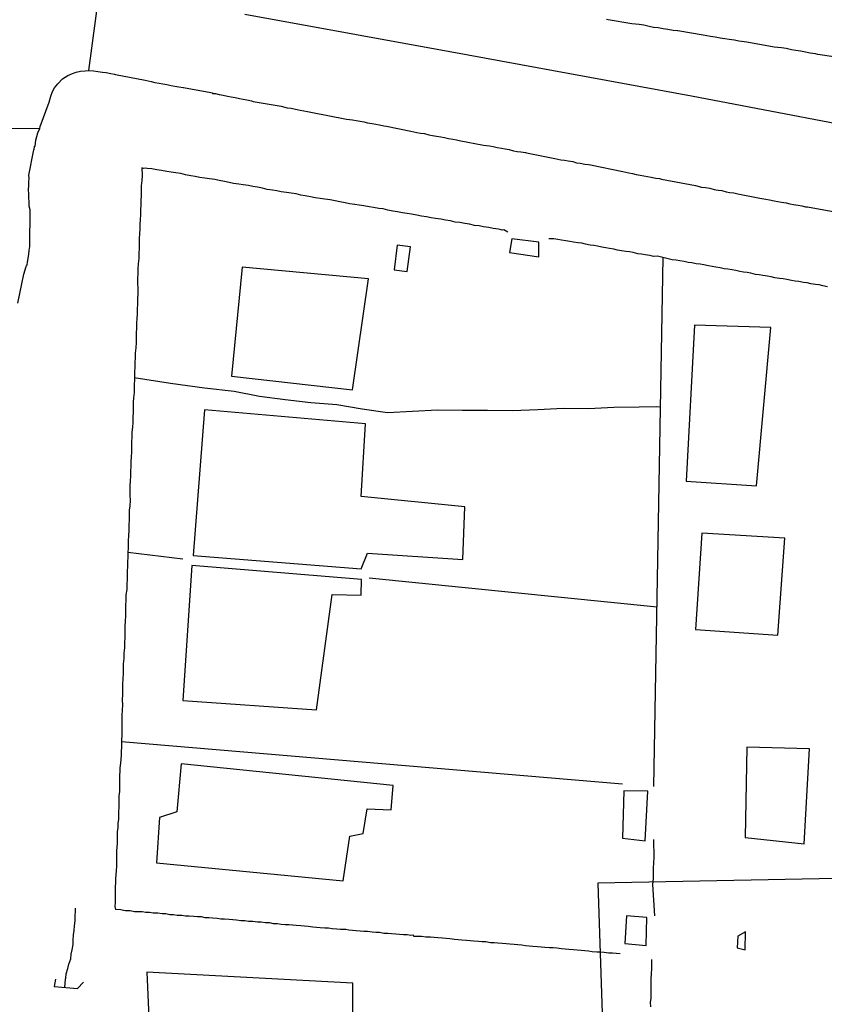
# Model space of a CAD drawing. Units: millimetres. Extents: x 190348 to 192764, y 1679834 to 1682609.
# Drawn here: x 191715 to 191761, y 1680776 to 1680832 of the extents above; entities that cross this region are included whole.
import ezdxf

# ---------------------------------------------------------------- set-up
doc = ezdxf.new("R2010")
doc.units = ezdxf.units.MM
for name, color, linetype in [('EDIFICACAO_REFERENCIAL', 30, 'Continuous'), ('IMAGEM', 7, 'Continuous'), ('V-CRUZAMENTO', 1, 'Continuous'), ('V-EDIFICACAO', 140, 'Continuous'), ('V-EIXO_DE_LOGRADOURO', 3, 'Continuous'), ('V-LOTE', 1, 'Continuous'), ('V-PONTE_VIADUTO_PASSARELA', 50, 'Continuous'), ('V-QUADRA', 50, 'Continuous'), ('V-TESTADA', 5, 'Continuous'), ('V-VALETA', 32, 'Continuous')]:
    doc.layers.add(name, color=color, linetype=linetype)
picture_1 = doc.add_image_def('image1.jpg', size_in_pixel=(4027, 4624))

msp = doc.modelspace()

# ---------------------------------------------------------------- linework, layer by layer
at = {"layer": 'EDIFICACAO_REFERENCIAL'}
for points in [[(191749.208, 1680754.186), (191777.656, 1680751.975), (191777.972, 1680759.239), (191759.639, 1680758.608), (191759.323, 1680761.134), (191755.53, 1680761.134), (191756.162, 1680765.24), (191774.495, 1680763.661), (191775.443, 1680772.821), (191765.328, 1680774.716), (191764.696, 1680782.928), (191748.26, 1680782.612), (191749.208, 1680754.186)], [(191722.973, 1680770.294), (191734.352, 1680770.61), (191734.352, 1680776.927), (191722.657, 1680777.559), (191722.973, 1680770.294)]]:
    msp.add_lwpolyline(points, close=True, dxfattribs=at)
at = {"layer": 'V-CRUZAMENTO'}
msp.add_lwpolyline([(191710.11, 1680825.483), (191716.57, 1680825.48), (191716.6, 1680825.59), (191717.1, 1680826.97), (191717.21, 1680827.31), (191717.3, 1680827.57), (191717.4, 1680827.78), (191717.59, 1680828.01), (191717.87, 1680828.29), (191718.17, 1680828.48), (191718.43, 1680828.6), (191718.64, 1680828.67), (191718.89, 1680828.73), (191719.15, 1680828.75), (191719.36, 1680828.77), (191720.358, 1680836.257)], dxfattribs=at)
at = {"layer": 'V-EDIFICACAO'}
for points in [[(191744.91, 1680819.01), (191743.39, 1680819.2), (191743.24, 1680818.42), (191744.92, 1680818.19), (191744.91, 1680819.01)], [(191736.87, 1680818.84), (191736.69, 1680817.44), (191737.43, 1680817.34), (191737.62, 1680818.75), (191736.87, 1680818.84)], [(191728.07, 1680817.59), (191727.46, 1680811.41), (191734.34, 1680810.62), (191735.24, 1680816.93), (191728.07, 1680817.59)], [(191753.76, 1680814.3), (191753.28, 1680805.45), (191757.27, 1680805.18), (191758.08, 1680814.17), (191753.76, 1680814.3)], [(191725.93, 1680809.5), (191725.29, 1680801.22), (191734.83, 1680800.47), (191735.18, 1680801.35), (191740.6, 1680800.99), (191740.71, 1680803.98), (191734.82, 1680804.58), (191735.07, 1680808.7), (191725.93, 1680809.5)], [(191754.18, 1680802.49), (191753.82, 1680797.02), (191758.49, 1680796.69), (191758.88, 1680802.21), (191754.18, 1680802.49)], [(191725.21, 1680800.65), (191724.7, 1680792.99), (191732.28, 1680792.46), (191733.18, 1680799), (191734.82, 1680798.97), (191734.85, 1680799.86), (191725.21, 1680800.65)], [(191756.72, 1680790.34), (191756.64, 1680785.2), (191759.99, 1680784.85), (191760.29, 1680790.24), (191756.72, 1680790.34)], [(191724.61, 1680789.38), (191724.35, 1680786.66), (191723.38, 1680786.35), (191723.2, 1680783.76), (191733.8, 1680782.74), (191734.18, 1680785.29), (191734.94, 1680785.43), (191735.16, 1680786.83), (191736.52, 1680786.78), (191736.64, 1680788.15), (191724.61, 1680789.38)], [(191749.75, 1680787.85), (191749.66, 1680785.17), (191750.95, 1680785.02), (191751.1, 1680787.83), (191749.75, 1680787.85)], [(191749.89, 1680780.75), (191749.8, 1680779.19), (191751, 1680779.07), (191751.05, 1680780.67), (191749.89, 1680780.75)], [(191756.21, 1680779.61), (191756.18, 1680778.94), (191756.63, 1680778.82), (191756.65, 1680779.84), (191756.21, 1680779.61)]]:
    msp.add_lwpolyline(points, close=True, dxfattribs=at)
at = {"layer": 'V-EIXO_DE_LOGRADOURO'}
msp.add_lwpolyline([(191797.58, 1680819.58), (191778.97, 1680822.47), (191766.28, 1680824.89), (191753.59, 1680827.31), (191740.9, 1680829.63), (191728.21, 1680831.95)], dxfattribs=at)
at = {"layer": 'V-LOTE'}
for points in [[(191743.15, 1680819.58), (191742.92, 1680819.71), (191742.84, 1680819.69), (191742.77, 1680819.72), (191742.63, 1680819.76), (191742.33, 1680819.8), (191742.07, 1680819.84), (191741.78, 1680819.89), (191741.52, 1680819.95), (191741.27, 1680819.97), (191740.97, 1680820.03), (191740.71, 1680820.08), (191740.42, 1680820.14), (191740.16, 1680820.16), (191739.9, 1680820.23), (191739.61, 1680820.27), (191739.35, 1680820.33), (191739.05, 1680820.35), (191738.8, 1680820.4), (191738.54, 1680820.46), (191738.25, 1680820.5), (191737.99, 1680820.54), (191737.69, 1680820.61), (191737.44, 1680820.65), (191737.18, 1680820.69), (191736.88, 1680820.74), (191736.63, 1680820.78), (191736.33, 1680820.84), (191736.08, 1680820.91), (191735.82, 1680820.93), (191735.52, 1680820.99), (191735.27, 1680821.03), (191734.97, 1680821.08), (191734.72, 1680821.12), (191734.46, 1680821.16), (191734.16, 1680821.2), (191733.91, 1680821.25), (191733.61, 1680821.31), (191733.35, 1680821.37), (191733.06, 1680821.42), (191732.76, 1680821.46), (191732.5, 1680821.5), (191732.21, 1680821.54), (191731.95, 1680821.59), (191731.65, 1680821.65), (191731.4, 1680821.69), (191731.14, 1680821.76), (191730.85, 1680821.8), (191730.59, 1680821.84), (191730.29, 1680821.88), (191730.04, 1680821.93), (191729.78, 1680821.97), (191729.48, 1680822.01), (191729.23, 1680822.08), (191728.93, 1680822.14), (191728.68, 1680822.18), (191728.42, 1680822.23), (191728.12, 1680822.27), (191727.87, 1680822.31), (191727.57, 1680822.35), (191727.32, 1680822.4), (191727.06, 1680822.46), (191726.76, 1680822.52), (191726.51, 1680822.57), (191726.21, 1680822.61), (191725.95, 1680822.65), (191725.66, 1680822.69), (191725.4, 1680822.74), (191725.15, 1680822.78), (191724.85, 1680822.84), (191724.59, 1680822.91), (191724.3, 1680822.95), (191724.04, 1680822.99), (191723.79, 1680823.03), (191723.49, 1680823.08), (191723.23, 1680823.12), (191722.93, 1680823.18), (191722.68, 1680823.2), (191722.59, 1680823.22), (191722.46, 1680823.2), (191722.36, 1680823.23), (191722.38, 1680822.8), (191722.36, 1680822.51), (191722.33, 1680822.21), (191722.33, 1680821.95), (191722.33, 1680821.65), (191722.31, 1680821.4), (191722.31, 1680821.14), (191722.29, 1680820.85), (191722.29, 1680820.59), (191722.27, 1680820.29), (191722.25, 1680820.04), (191722.25, 1680819.78), (191722.23, 1680819.49), (191722.21, 1680819.23), (191722.21, 1680818.93), (191722.21, 1680818.68), (191722.19, 1680818.38), (191722.19, 1680818.08), (191722.17, 1680817.78), (191722.14, 1680817.49), (191722.14, 1680817.49), (191722.14, 1680817.23), (191722.12, 1680816.93), (191722.12, 1680816.68), (191722.14, 1680816.38), (191722.14, 1680816.08), (191722.12, 1680815.79), (191722.12, 1680815.49), (191722.1, 1680815.23), (191722.1, 1680814.93), (191722.08, 1680814.68), (191722.06, 1680814.42), (191722.06, 1680814.13), (191722.04, 1680813.87), (191722.04, 1680813.57), (191722.04, 1680813.32), (191722.02, 1680813.02), (191721.99, 1680812.72), (191721.99, 1680812.47), (191721.97, 1680812.17), (191721.97, 1680811.92), (191721.95, 1680811.66), (191721.93, 1680810.47), (191721.89, 1680810.17), (191721.87, 1680809.92), (191721.87, 1680809.66), (191721.87, 1680809.36), (191721.85, 1680809.07), (191721.85, 1680808.77), (191721.83, 1680808.51), (191721.8, 1680808.22), (191721.8, 1680807.96), (191721.78, 1680807.66), (191721.78, 1680807.36), (191721.78, 1680807.11), (191721.76, 1680806.81), (191721.74, 1680806.56), (191721.74, 1680806.3), (191721.72, 1680806), (191721.72, 1680805.75), (191721.7, 1680805.45), (191721.68, 1680805.2), (191721.68, 1680804.94), (191721.68, 1680804.64), (191721.7, 1680804.34), (191721.68, 1680804.05), (191721.65, 1680803.79), (191721.65, 1680803.49), (191721.65, 1680803.24), (191721.63, 1680802.94), (191721.63, 1680802.64), (191721.61, 1680802.35), (191721.59, 1680802.05), (191721.59, 1680801.79), (191721.54, 1680800.2), (191721.53, 1680799.88), (191721.51, 1680799.58), (191721.51, 1680799.28), (191721.46, 1680798.99), (191721.46, 1680798.69), (191721.44, 1680798.39), (191721.44, 1680798.09), (191721.44, 1680797.79), (191721.42, 1680797.5), (191721.4, 1680797.2), (191721.4, 1680796.9), (191721.4, 1680796.56), (191721.38, 1680796.26), (191721.38, 1680795.97), (191721.34, 1680795.67), (191721.34, 1680795.37), (191721.31, 1680795.07), (191721.31, 1680794.78), (191721.31, 1680794.52), (191721.29, 1680794.22), (191721.27, 1680793.92), (191721.27, 1680793.63), (191721.27, 1680793.33), (191721.25, 1680793.03), (191721.27, 1680792.73), (191721.25, 1680792.44), (191721.23, 1680792.14), (191721.23, 1680791.84), (191721.23, 1680791.54), (191721.23, 1680791.2), (191721.2, 1680789.89), (191721.17, 1680789.63), (191721.15, 1680789.42), (191721.12, 1680789.16), (191721.12, 1680788.95), (191721.1, 1680788.74), (191721.1, 1680788.48), (191721.1, 1680788.27), (191721.1, 1680788.06), (191721.1, 1680787.8), (191721.06, 1680787.59), (191721.06, 1680787.37), (191721.06, 1680787.12), (191721.06, 1680786.91), (191721.04, 1680786.69), (191721.04, 1680786.44), (191721.04, 1680786.44), (191721.04, 1680786.23), (191721, 1680786.01), (191721, 1680785.76), (191720.97, 1680785.55), (191720.97, 1680785.33), (191720.97, 1680785.08), (191720.97, 1680784.87), (191720.95, 1680784.65), (191720.93, 1680784.44), (191720.93, 1680784.23), (191720.93, 1680784.01), (191720.93, 1680783.76), (191720.93, 1680783.55), (191720.91, 1680783.33), (191720.89, 1680783.08), (191720.87, 1680782.87), (191720.87, 1680782.65), (191720.85, 1680782.4), (191720.85, 1680782.19), (191720.85, 1680781.97), (191720.85, 1680781.72), (191720.85, 1680781.51), (191720.83, 1680781.29), (191720.87, 1680781.12)], [(191761.3, 1680816.48), (191761.04, 1680816.53), (191760.83, 1680816.59), (191760.62, 1680816.61), (191760.36, 1680816.65), (191760.15, 1680816.7), (191759.94, 1680816.72), (191759.68, 1680816.78), (191759.47, 1680816.8), (191759.26, 1680816.84), (191759, 1680816.89), (191758.79, 1680816.93), (191758.58, 1680816.95), (191758.32, 1680816.99), (191758.11, 1680817.04), (191757.9, 1680817.08), (191757.64, 1680817.12), (191757.43, 1680817.16), (191757.21, 1680817.18), (191756.96, 1680817.25), (191756.75, 1680817.29), (191756.53, 1680817.31), (191756.32, 1680817.35), (191756.11, 1680817.4), (191755.9, 1680817.44), (191755.64, 1680817.48), (191755.43, 1680817.5), (191755.22, 1680817.55), (191754.96, 1680817.59), (191754.75, 1680817.63), (191754.54, 1680817.67), (191754.28, 1680817.72), (191754.07, 1680817.76), (191753.85, 1680817.78), (191753.6, 1680817.84), (191753.39, 1680817.86), (191753.17, 1680817.91), (191752.92, 1680817.95), (191752.71, 1680817.99), (191752.49, 1680818.01), (191751.66, 1680818.22), (191751.43, 1680818.2), (191751.3, 1680818.23), (191751.22, 1680818.25), (191750.96, 1680818.29), (191750.75, 1680818.33), (191750.54, 1680818.35), (191750.28, 1680818.42), (191750.07, 1680818.46), (191749.86, 1680818.48), (191749.6, 1680818.52), (191749.39, 1680818.57), (191749.18, 1680818.61), (191748.92, 1680818.65), (191748.71, 1680818.7), (191748.5, 1680818.74), (191748.24, 1680818.78), (191748.03, 1680818.82), (191747.82, 1680818.84), (191747.56, 1680818.91), (191747.35, 1680818.95), (191747.13, 1680818.97), (191746.88, 1680819.01), (191746.67, 1680819.06), (191746.45, 1680819.1), (191746.2, 1680819.12), (191745.99, 1680819.16), (191745.77, 1680819.21), (191745.66, 1680819.21), (191745.64, 1680819.21), (191745.48, 1680819.2)], [(191751.45, 1680788.1), (191751.98, 1680818.14)], [(191721.94, 1680811.33), (191723.99, 1680811), (191725.92, 1680810.75), (191727.61, 1680810.56), (191729.05, 1680810.27), (191730.5, 1680810.08), (191731.97, 1680809.91), (191733.44, 1680809.79), (191734.88, 1680809.55), (191736.32, 1680809.35), (191737.74, 1680809.42), (191739.16, 1680809.49), (191740.58, 1680809.48), (191742, 1680809.47), (191743.42, 1680809.46), (191744.86, 1680809.52), (191746.3, 1680809.59), (191747.74, 1680809.57), (191749.18, 1680809.65), (191750.62, 1680809.67), (191751.59, 1680809.68), (191751.83, 1680809.67)], [(191721.58, 1680801.41), (191724.7, 1680801.03)], [(191735.28, 1680799.95), (191751.63, 1680798.3)], [(191721.22, 1680790.66), (191749.67, 1680788.26)], [(191751.51, 1680780.75), (191751.38, 1680782.53), (191751.43, 1680782.87), (191751.43, 1680783.16), (191751.43, 1680783.46), (191751.45, 1680783.76), (191751.47, 1680784.06), (191751.44, 1680785.09)], [(191720.87, 1680781.13), (191721.18, 1680781.12), (191721.32, 1680781.08), (191721.45, 1680781.06), (191721.7, 1680781.06), (191721.96, 1680781.01), (191722.17, 1680781.01), (191722.38, 1680781.01), (191722.59, 1680780.97), (191722.81, 1680780.97), (191723.02, 1680780.93), (191723.28, 1680780.93), (191723.53, 1680780.89), (191723.74, 1680780.89), (191723.96, 1680780.84), (191724.17, 1680780.84), (191724.38, 1680780.8), (191724.64, 1680780.8), (191724.85, 1680780.76), (191725.06, 1680780.76), (191725.32, 1680780.74), (191725.53, 1680780.71), (191725.74, 1680780.71), (191725.95, 1680780.67), (191726.17, 1680780.67), (191726.38, 1680780.65), (191726.64, 1680780.63), (191726.85, 1680780.59), (191727.06, 1680780.59), (191727.32, 1680780.57), (191727.53, 1680780.54), (191727.74, 1680780.52), (191728, 1680780.5), (191728.21, 1680780.5), (191728.42, 1680780.46), (191728.68, 1680780.46), (191728.93, 1680780.42), (191729.14, 1680780.42), (191729.4, 1680780.37), (191729.61, 1680780.37), (191729.82, 1680780.33), (191730.08, 1680780.33), (191730.29, 1680780.29), (191730.51, 1680780.27), (191730.72, 1680780.27), (191730.93, 1680780.25), (191731.14, 1680780.22), (191731.4, 1680780.2), (191731.61, 1680780.18), (191731.82, 1680780.16), (191732.08, 1680780.14), (191732.29, 1680780.12), (191732.5, 1680780.1), (191732.76, 1680780.08), (191732.97, 1680780.08), (191733.18, 1680780.03), (191733.44, 1680780.01), (191733.65, 1680779.99), (191733.87, 1680779.99), (191733.95, 1680779.99), (191734.12, 1680779.97), (191734.33, 1680779.95), (191734.55, 1680779.93), (191734.76, 1680779.91), (191734.97, 1680779.88), (191735.18, 1680779.88), (191735.44, 1680779.84), (191735.65, 1680779.82), (191735.86, 1680779.82), (191736.12, 1680779.78), (191736.33, 1680779.78), (191736.54, 1680779.76), (191736.8, 1680779.74), (191737.01, 1680779.71), (191737.23, 1680779.69), (191737.44, 1680779.69), (191737.65, 1680779.65), (191737.78, 1680779.67), (191737.8, 1680779.61), (191737.86, 1680779.61), (191738.25, 1680779.61), (191738.5, 1680779.57), (191738.76, 1680779.57), (191738.97, 1680779.54), (191739.18, 1680779.52), (191739.44, 1680779.5), (191739.65, 1680779.48), (191739.86, 1680779.46), (191740.12, 1680779.44), (191740.33, 1680779.42), (191740.54, 1680779.4), (191740.8, 1680779.37), (191741.01, 1680779.35), (191741.22, 1680779.33), (191741.48, 1680779.31), (191741.69, 1680779.29), (191741.9, 1680779.29), (191742.16, 1680779.25), (191742.37, 1680779.25), (191742.58, 1680779.23), (191742.84, 1680779.2), (191742.84, 1680779.2), (191743.05, 1680779.18), (191743.26, 1680779.16), (191743.52, 1680779.14), (191743.73, 1680779.12), (191743.95, 1680779.1), (191744.16, 1680779.08), (191744.37, 1680779.06), (191744.58, 1680779.03), (191744.84, 1680779.01), (191745.05, 1680778.99), (191745.26, 1680778.97), (191745.52, 1680778.95), (191745.73, 1680778.95), (191745.94, 1680778.93), (191746.2, 1680778.91), (191746.41, 1680778.89), (191746.62, 1680778.86), (191746.88, 1680778.84), (191747.09, 1680778.82), (191747.31, 1680778.8), (191747.52, 1680778.78), (191747.73, 1680778.76), (191747.94, 1680778.74), (191748.2, 1680778.72), (191748.41, 1680778.72), (191748.62, 1680778.69), (191748.88, 1680778.65), (191749.09, 1680778.65), (191749.3, 1680778.63), (191749.53, 1680778.61)], [(191751.28, 1680775.59), (191751.26, 1680775.85), (191751.3, 1680776.06), (191751.3, 1680776.36), (191751.3, 1680776.61), (191751.3, 1680776.91), (191751.3, 1680777.17), (191751.32, 1680777.47), (191751.34, 1680777.76), (191751.34, 1680778.02), (191751.34, 1680778.27)]]:
    msp.add_lwpolyline(points, dxfattribs=at)
at = {"layer": 'V-PONTE_VIADUTO_PASSARELA'}
msp.add_lwpolyline([(191717.46, 1680777.15), (191717.39, 1680776.74), (191718.72, 1680776.63), (191719.05, 1680776.99)], dxfattribs=at)
at = {"layer": 'V-QUADRA'}
for points in [[(191762.57, 1680829.41), (191760.76, 1680829.67), (191760.62, 1680829.71), (191760.32, 1680829.75), (191760.06, 1680829.8), (191759.77, 1680829.86), (191759.51, 1680829.9), (191759.26, 1680829.94), (191758.96, 1680830.01), (191758.7, 1680830.05), (191758.28, 1680830.09), (191756.72, 1680830.37), (191756.58, 1680830.39), (191756.28, 1680830.43), (191756.02, 1680830.48), (191755.73, 1680830.52), (191755.47, 1680830.56), (191755.22, 1680830.6), (191754.92, 1680830.65), (191754.66, 1680830.69), (191754.24, 1680830.77), (191752.81, 1680831.01), (191752.79, 1680831.01), (191752.54, 1680831.03), (191752.24, 1680831.09), (191751.98, 1680831.14), (191751.69, 1680831.18), (191751.43, 1680831.2), (191751.18, 1680831.26), (191750.88, 1680831.33), (191750.62, 1680831.37), (191750.2, 1680831.41), (191748.86, 1680831.65), (191748.75, 1680831.67)], [(191715.32, 1680815.55), (191715.66, 1680817.2), (191715.66, 1680817.2), (191715.8, 1680817.64), (191715.81, 1680817.68), (191715.85, 1680817.72), (191715.87, 1680817.87), (191715.91, 1680818.08), (191715.96, 1680818.34), (191715.98, 1680818.55), (191716, 1680818.76), (191716, 1680819.02), (191716, 1680819.27), (191716, 1680819.49), (191716, 1680819.7), (191716.02, 1680819.95), (191716.02, 1680820.17), (191716.02, 1680820.38), (191716.02, 1680820.63), (191716.02, 1680820.85), (191715.98, 1680821.06), (191715.98, 1680821.31), (191715.96, 1680821.53), (191715.96, 1680821.74), (191715.93, 1680822), (191715.96, 1680822.21), (191715.96, 1680822.42), (191715.98, 1680822.65), (191715.96, 1680822.82), (191716.23, 1680824.25), (191716.25, 1680824.25), (191716.27, 1680824.46), (191716.32, 1680824.46), (191716.34, 1680824.8), (191716.4, 1680825.01), (191716.47, 1680825.23), (191716.57, 1680825.48), (191716.6, 1680825.59), (191717.1, 1680826.97), (191717.21, 1680827.31), (191717.3, 1680827.57), (191717.4, 1680827.78), (191717.59, 1680828.01), (191717.87, 1680828.29), (191718.17, 1680828.48), (191718.43, 1680828.6), (191718.64, 1680828.67), (191718.89, 1680828.73), (191719.15, 1680828.75), (191719.36, 1680828.77), (191719.62, 1680828.75), (191719.87, 1680828.71), (191720.13, 1680828.67), (191720.34, 1680828.65), (191720.6, 1680828.6), (191720.81, 1680828.56), (191720.87, 1680828.54), (191722.55, 1680828.22), (191722.89, 1680828.14), (191723.1, 1680828.09), (191723.36, 1680828.05), (191723.57, 1680828.01), (191723.79, 1680827.97), (191724.04, 1680827.92), (191724.25, 1680827.88), (191724.47, 1680827.84), (191724.72, 1680827.8), (191724.74, 1680827.8), (191726.29, 1680827.51), (191726.38, 1680827.5), (191726.38, 1680827.46), (191726.55, 1680827.46), (191726.76, 1680827.41), (191726.98, 1680827.37), (191727.23, 1680827.31), (191727.44, 1680827.26), (191727.66, 1680827.24), (191727.91, 1680827.18), (191728.12, 1680827.14), (191728.34, 1680827.1), (191728.59, 1680827.05), (191728.7, 1680827.01), (191730.29, 1680826.73), (191730.63, 1680826.65), (191730.85, 1680826.63), (191731.1, 1680826.56), (191731.36, 1680826.52), (191731.57, 1680826.48), (191731.78, 1680826.44), (191731.97, 1680826.4), (191733.99, 1680826.01), (191734.33, 1680825.97), (191734.55, 1680825.93), (191734.76, 1680825.88), (191734.97, 1680825.84), (191735.18, 1680825.8), (191735.44, 1680825.76), (191735.65, 1680825.71), (191735.86, 1680825.67), (191736.12, 1680825.63), (191736.27, 1680825.61), (191737.65, 1680825.31), (191737.99, 1680825.24), (191737.99, 1680825.24), (191738.2, 1680825.2), (191738.42, 1680825.18), (191738.67, 1680825.12), (191738.88, 1680825.07), (191739.1, 1680825.03), (191739.35, 1680824.99), (191739.56, 1680824.95), (191739.78, 1680824.9), (191740.03, 1680824.86), (191740.24, 1680824.82), (191740.39, 1680824.78), (191741.78, 1680824.52), (191742.12, 1680824.48), (191742.33, 1680824.44), (191742.54, 1680824.39), (191742.8, 1680824.35), (191743.01, 1680824.31), (191743.22, 1680824.27), (191743.48, 1680824.2), (191743.69, 1680824.16), (191743.9, 1680824.14), (191744.16, 1680824.1), (191744.22, 1680824.08), (191745.82, 1680823.76), (191746.16, 1680823.69), (191746.37, 1680823.67), (191746.58, 1680823.63), (191746.84, 1680823.59), (191747.05, 1680823.52), (191747.26, 1680823.5), (191747.52, 1680823.44), (191747.73, 1680823.42), (191747.84, 1680823.4), (191749.69, 1680823.03), (191750.03, 1680822.95), (191750.24, 1680822.91), (191750.45, 1680822.86), (191750.67, 1680822.82), (191750.88, 1680822.78), (191751.09, 1680822.74), (191751.3, 1680822.71), (191751.56, 1680822.65), (191751.77, 1680822.63), (191751.88, 1680822.59), (191753.81, 1680822.23), (191754.15, 1680822.14), (191754.37, 1680822.12), (191754.62, 1680822.08), (191754.88, 1680822.01), (191755.09, 1680821.97), (191755.3, 1680821.95), (191755.56, 1680821.88), (191755.77, 1680821.84), (191755.98, 1680821.82), (191756.21, 1680821.76), (191757.47, 1680821.52), (191757.81, 1680821.46), (191758.02, 1680821.42), (191758.28, 1680821.37), (191758.49, 1680821.33), (191758.7, 1680821.29), (191758.96, 1680821.25), (191759.17, 1680821.2), (191759.38, 1680821.16), (191759.64, 1680821.12), (191759.85, 1680821.08), (191760.06, 1680821.03), (191760.17, 1680821.02), (191761.72, 1680820.74)]]:
    msp.add_lwpolyline(points, dxfattribs=at)
at = {"layer": 'V-TESTADA'}
for points in [[(191743.15, 1680819.58), (191742.92, 1680819.71), (191742.84, 1680819.69), (191742.77, 1680819.72), (191742.63, 1680819.76), (191742.33, 1680819.8), (191742.07, 1680819.84), (191741.78, 1680819.89), (191741.52, 1680819.95), (191741.27, 1680819.97), (191740.97, 1680820.03), (191740.71, 1680820.08), (191740.42, 1680820.14), (191740.16, 1680820.16), (191739.9, 1680820.23), (191739.61, 1680820.27), (191739.35, 1680820.33), (191739.05, 1680820.35), (191738.8, 1680820.4), (191738.54, 1680820.46), (191738.25, 1680820.5), (191737.99, 1680820.54), (191737.69, 1680820.61), (191737.44, 1680820.65), (191737.18, 1680820.69), (191736.88, 1680820.74), (191736.63, 1680820.78), (191736.33, 1680820.84), (191736.08, 1680820.91), (191735.82, 1680820.93), (191735.52, 1680820.99), (191735.27, 1680821.03), (191734.97, 1680821.08), (191734.72, 1680821.12), (191734.46, 1680821.16), (191734.16, 1680821.2), (191733.91, 1680821.25), (191733.61, 1680821.31), (191733.35, 1680821.37), (191733.06, 1680821.42), (191732.76, 1680821.46), (191732.5, 1680821.5), (191732.21, 1680821.54), (191731.95, 1680821.59), (191731.65, 1680821.65), (191731.4, 1680821.69), (191731.14, 1680821.76), (191730.85, 1680821.8), (191730.59, 1680821.84), (191730.29, 1680821.88), (191730.04, 1680821.93), (191729.78, 1680821.97), (191729.48, 1680822.01), (191729.23, 1680822.08), (191728.93, 1680822.14), (191728.68, 1680822.18), (191728.42, 1680822.23), (191728.12, 1680822.27), (191727.87, 1680822.31), (191727.57, 1680822.35), (191727.32, 1680822.4), (191727.06, 1680822.46), (191726.76, 1680822.52), (191726.51, 1680822.57), (191726.21, 1680822.61), (191725.95, 1680822.65), (191725.66, 1680822.69), (191725.4, 1680822.74), (191725.15, 1680822.78), (191724.85, 1680822.84), (191724.59, 1680822.91), (191724.3, 1680822.95), (191724.04, 1680822.99), (191723.79, 1680823.03), (191723.49, 1680823.08), (191723.23, 1680823.12), (191722.93, 1680823.18), (191722.68, 1680823.2), (191722.59, 1680823.22), (191722.46, 1680823.2), (191722.36, 1680823.23), (191722.38, 1680822.8), (191722.36, 1680822.51), (191722.33, 1680822.21), (191722.33, 1680821.95), (191722.33, 1680821.65), (191722.31, 1680821.4), (191722.31, 1680821.14), (191722.29, 1680820.85), (191722.29, 1680820.59), (191722.27, 1680820.29), (191722.25, 1680820.04), (191722.25, 1680819.78), (191722.23, 1680819.49), (191722.21, 1680819.23), (191722.21, 1680818.93), (191722.21, 1680818.68), (191722.19, 1680818.38), (191722.19, 1680818.08), (191722.17, 1680817.78), (191722.14, 1680817.49), (191722.14, 1680817.49), (191722.14, 1680817.23), (191722.12, 1680816.93), (191722.12, 1680816.68), (191722.14, 1680816.38), (191722.14, 1680816.08), (191722.12, 1680815.79), (191722.12, 1680815.49), (191722.1, 1680815.23), (191722.1, 1680814.93), (191722.08, 1680814.68), (191722.06, 1680814.42), (191722.06, 1680814.13), (191722.04, 1680813.87), (191722.04, 1680813.57), (191722.04, 1680813.32), (191722.02, 1680813.02), (191721.99, 1680812.72), (191721.99, 1680812.47), (191721.97, 1680812.17), (191721.97, 1680811.92), (191721.95, 1680811.66), (191721.93, 1680810.47), (191721.89, 1680810.17), (191721.87, 1680809.92), (191721.87, 1680809.66), (191721.87, 1680809.36), (191721.85, 1680809.07), (191721.85, 1680808.77), (191721.83, 1680808.51), (191721.8, 1680808.22), (191721.8, 1680807.96), (191721.78, 1680807.66), (191721.78, 1680807.36), (191721.78, 1680807.11), (191721.76, 1680806.81), (191721.74, 1680806.56), (191721.74, 1680806.3), (191721.72, 1680806), (191721.72, 1680805.75), (191721.7, 1680805.45), (191721.68, 1680805.2), (191721.68, 1680804.94), (191721.68, 1680804.64), (191721.7, 1680804.34), (191721.68, 1680804.05), (191721.65, 1680803.79), (191721.65, 1680803.49), (191721.65, 1680803.24), (191721.63, 1680802.94), (191721.63, 1680802.64), (191721.61, 1680802.35), (191721.59, 1680802.05), (191721.59, 1680801.79), (191721.54, 1680800.2), (191721.53, 1680799.88), (191721.51, 1680799.58), (191721.51, 1680799.28), (191721.46, 1680798.99), (191721.46, 1680798.69), (191721.44, 1680798.39), (191721.44, 1680798.09), (191721.44, 1680797.79), (191721.42, 1680797.5), (191721.4, 1680797.2), (191721.4, 1680796.9), (191721.4, 1680796.56), (191721.38, 1680796.26), (191721.38, 1680795.97), (191721.34, 1680795.67), (191721.34, 1680795.37), (191721.31, 1680795.07), (191721.31, 1680794.78), (191721.31, 1680794.52), (191721.29, 1680794.22), (191721.27, 1680793.92), (191721.27, 1680793.63), (191721.27, 1680793.33), (191721.25, 1680793.03), (191721.27, 1680792.73), (191721.25, 1680792.44), (191721.23, 1680792.14), (191721.23, 1680791.84), (191721.23, 1680791.54), (191721.23, 1680791.2), (191721.2, 1680789.89), (191721.17, 1680789.63), (191721.15, 1680789.42), (191721.12, 1680789.16), (191721.12, 1680788.95), (191721.1, 1680788.74), (191721.1, 1680788.48), (191721.1, 1680788.27), (191721.1, 1680788.06), (191721.1, 1680787.8), (191721.06, 1680787.59), (191721.06, 1680787.37), (191721.06, 1680787.12), (191721.06, 1680786.91), (191721.04, 1680786.69), (191721.04, 1680786.44), (191721.04, 1680786.44), (191721.04, 1680786.23), (191721, 1680786.01), (191721, 1680785.76), (191720.97, 1680785.55), (191720.97, 1680785.33), (191720.97, 1680785.08), (191720.97, 1680784.87), (191720.95, 1680784.65), (191720.93, 1680784.44), (191720.93, 1680784.23), (191720.93, 1680784.01), (191720.93, 1680783.76), (191720.93, 1680783.55), (191720.91, 1680783.33), (191720.89, 1680783.08), (191720.87, 1680782.87), (191720.87, 1680782.65), (191720.85, 1680782.4), (191720.85, 1680782.19), (191720.85, 1680781.97), (191720.85, 1680781.72), (191720.85, 1680781.51), (191720.83, 1680781.29), (191720.87, 1680781.12)], [(191761.3, 1680816.48), (191761.04, 1680816.53), (191760.83, 1680816.59), (191760.62, 1680816.61), (191760.36, 1680816.65), (191760.15, 1680816.7), (191759.94, 1680816.72), (191759.68, 1680816.78), (191759.47, 1680816.8), (191759.26, 1680816.84), (191759, 1680816.89), (191758.79, 1680816.93), (191758.58, 1680816.95), (191758.32, 1680816.99), (191758.11, 1680817.04), (191757.9, 1680817.08), (191757.64, 1680817.12), (191757.43, 1680817.16), (191757.21, 1680817.18), (191756.96, 1680817.25), (191756.75, 1680817.29), (191756.53, 1680817.31), (191756.32, 1680817.35), (191756.11, 1680817.4), (191755.9, 1680817.44), (191755.64, 1680817.48), (191755.43, 1680817.5), (191755.22, 1680817.55), (191754.96, 1680817.59), (191754.75, 1680817.63), (191754.54, 1680817.67), (191754.28, 1680817.72), (191754.07, 1680817.76), (191753.85, 1680817.78), (191753.6, 1680817.84), (191753.39, 1680817.86), (191753.17, 1680817.91), (191752.92, 1680817.95), (191752.71, 1680817.99), (191752.49, 1680818.01), (191751.66, 1680818.22), (191751.43, 1680818.2), (191751.3, 1680818.23), (191751.22, 1680818.25), (191750.96, 1680818.29), (191750.75, 1680818.33), (191750.54, 1680818.35), (191750.28, 1680818.42), (191750.07, 1680818.46), (191749.86, 1680818.48), (191749.6, 1680818.52), (191749.39, 1680818.57), (191749.18, 1680818.61), (191748.92, 1680818.65), (191748.71, 1680818.7), (191748.5, 1680818.74), (191748.24, 1680818.78), (191748.03, 1680818.82), (191747.82, 1680818.84), (191747.56, 1680818.91), (191747.35, 1680818.95), (191747.13, 1680818.97), (191746.88, 1680819.01), (191746.67, 1680819.06), (191746.45, 1680819.1), (191746.2, 1680819.12), (191745.99, 1680819.16), (191745.77, 1680819.21), (191745.66, 1680819.21), (191745.64, 1680819.21), (191745.48, 1680819.2)]]:
    msp.add_lwpolyline(points, dxfattribs=at)
at = {"layer": 'V-VALETA'}
msp.add_lwpolyline([(191718, 1680776.69), (191718.03, 1680777.16), (191718.06, 1680777.21), (191718.08, 1680777.47), (191718.17, 1680777.76), (191718.23, 1680778.02), (191718.34, 1680778.32), (191718.36, 1680778.57), (191718.42, 1680778.83), (191718.46, 1680779.12), (191718.46, 1680779.38), (191718.49, 1680779.68), (191718.53, 1680779.93), (191718.55, 1680780.19), (191718.59, 1680780.48), (191718.59, 1680780.74), (191718.61, 1680781.04), (191718.6, 1680781.19)], dxfattribs=at)

# ---------------------------------------------------------------- referenced raster images: frames only (the image files are external)
at = {"layer": 'IMAGEM'}
image = msp.add_image(picture_1, insert=(190347.64, 1679834.09), size_in_units=(2416.732, 2775.01), dxfattribs=at)
image.dxf.flags = 7

doc.saveas('drawing.dxf')
